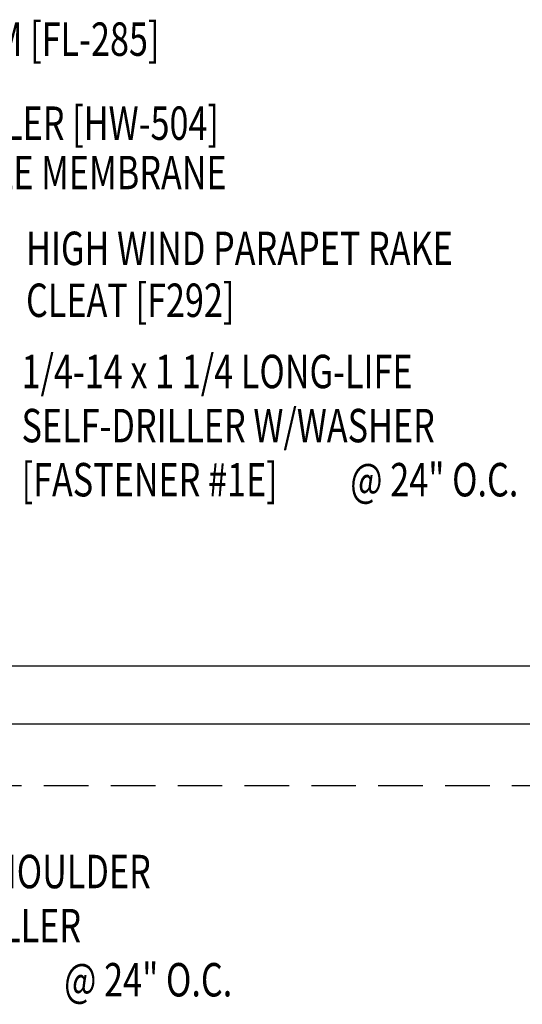
# Model space of a CAD drawing. Units: inches. Extents: x 6.7 to 40.7, y 11.7 to 39.
# Drawn here: x 23.6 to 29.3, y 18.3 to 29.4 of the extents above; entities that cross this region are included whole.
import ezdxf

# ---------------------------------------------------------------- set-up
doc = ezdxf.new("R2010")
doc.units = ezdxf.units.IN
doc.header["$MEASUREMENT"] = 0
doc.linetypes.add('HIDDEN', pattern=[0.375, 0.25, -0.125])
for name, color, linetype in [('PANEL', 11, 'Continuous'), ('STLA', 10, 'Continuous'), ('TEXT', 2, 'Continuous')]:
    doc.layers.add(name, color=color, linetype=linetype)
doc.styles.add('TEXT1', font='ROMANS.shx', dxfattribs={"width": 0.75, "height": 0.375})

# ---------------------------------------------------------------- blocks, each defined once
blk = doc.blocks.new('FD-F1e')
at = {"layer": 'TEXT', "style": 'TEXT1', "width": 0.75}
for s, p in [('1/4-14 x 1 1/4 LONG-LIFE', (0.0047, -0.0408)), ('SELF-DRILLER W/WASHER', (0.0047, -0.1926)), ('[FASTENER #1E]', (0.0047, -0.3444))]:
    blk.add_text(s, height=0.09375, dxfattribs=at).set_placement(p)
blk.add_attdef('(QUANTITY)', (0.9263, -0.3444), '', height=0.0938, dxfattribs=at)
at = {"layer": 'TEXT', "style": 'TEXT1', "flags": 1}
for tag, p in [('Color', (0.0245, -0.5337)), ('Calc', (0.0245, -0.5337)), ('Opt1', (0.0245, -0.5337)), ('Opt2', (0.0245, -0.5337)), ('Opt3', (0.0245, -0.5337)), ('Multiple', (0.0245, -0.5337)), ('Description', (0.0245, -0.5337)), ('Part', (0.0245, -0.5337)), ('Spare1', (0.0245, -0.7212)), ('Spare2', (0.0245, -0.7212)), ('Spare3', (0.0245, -0.7212)), ('Spare4', (0.0245, -0.7212)), ('Spare5', (0.0245, -0.7212)), ('Spare6', (0.0245, -0.7212)), ('Spare7', (0.0245, -0.7212)), ('Spare8', (0.0245, -0.7212)), ('Spare9', (0.0245, -0.7212)), ('Spare10', (0.0245, -0.7212))]:
    blk.add_attdef(tag, p, '', height=0.0938, dxfattribs=at)
blk = doc.blocks.new('FD-F5')
at = {"layer": 'TEXT', "style": 'TEXT1', "width": 0.75}
for s, p in [('1/4-14 x 1 1/4 SHOULDER', (0.0047, -0.0408)), ('TEK 2  SELF-DRILLER', (0.0047, -0.1926)), ('[FASTENER #5]', (0.0047, -0.3444))]:
    blk.add_text(s, height=0.09375, dxfattribs=at).set_placement(p)
blk.add_attdef('(QUANTITY)', (0.8792, -0.3444), '', height=0.0938, dxfattribs=at)
at = {"layer": 'TEXT', "style": 'TEXT1', "flags": 1}
for tag, p in [('Color', (0.0529, -0.546)), ('Calc', (0.0529, -0.546)), ('OPT1', (0.0529, -0.546)), ('Opt2', (0.0529, -0.546)), ('Opt3', (0.0529, -0.546)), ('Multiple', (0.0529, -0.546)), ('Description', (0.0529, -0.546)), ('Part', (0.0529, -0.546)), ('Spare1', (0.0529, -0.7335)), ('Spare2', (0.0529, -0.7335)), ('Spare3', (0.0529, -0.7335)), ('Spare4', (0.0529, -0.7335)), ('Spare5', (0.0529, -0.7335)), ('Spare6', (0.0529, -0.7335)), ('Spare7', (0.0529, -0.7335)), ('Spare8', (0.0529, -0.7335)), ('Spare9', (0.0529, -0.7335)), ('Spare10', (0.0529, -0.7335))]:
    blk.add_attdef(tag, p, '', height=0.0938, dxfattribs=at)

msp = doc.modelspace()

# ---------------------------------------------------------------- linework, layer by layer
at = {"layer": 'PANEL'}
msp.add_lwpolyline([(31.976, 23.885), (31.976, 23.406, -1), (31.919, 23.406), (31.919, 23.891), (31.919, 23.939, -0.46921), (32.013, 24.033), (32.023, 24.032, -0.422346), (32.109, 23.939), (32.109, 22.123), (17.728, 22.123, -0.414215), (17.654, 22.198), (17.654, 24.023)], format="xyb", dxfattribs=at)
at = {"layer": 'STLA', "linetype": 'HIDDEN', "ltscale": 2}
msp.add_line((15.669, 20.781), (38.491, 20.781), dxfattribs=at)
at = {"layer": 'STLA'}
msp.add_lwpolyline([(38.491, 21.47), (15.669, 21.47)], dxfattribs=at)

# ---------------------------------------------------------------- block references
at = {"layer": 'TEXT', "xscale": 4, "yscale": 4, "zscale": 4}
for name, p in [('FD-F1e', (23.649, 25.404)), ('FD-F5', (20.628, 19.793))]:
    msp.add_blockref(name, p, dxfattribs=at).add_auto_attribs({'(QUANTITY)': '@ 24" O.C.'})

# ---------------------------------------------------------------- texts
at = {"layer": 'TEXT', "style": 'TEXT1', "width": 0.75}
for s, p in [('PARAPET RAKE TRIM [FL-285]', (20.006, 28.97)), ('TRI-BEAD TAPE SEALER [HW-504]', (19.985, 28.027)), ('EA. SIDE OF FLEXIBLE MEMBRANE', (19.985, 27.473)), ('HIGH WIND PARAPET RAKE', (23.718, 26.622)), ('CLEAT [F292]', (23.718, 26.04))]:
    msp.add_text(s, height=0.375, dxfattribs=at).set_placement(p)

doc.saveas('drawing.dxf')
